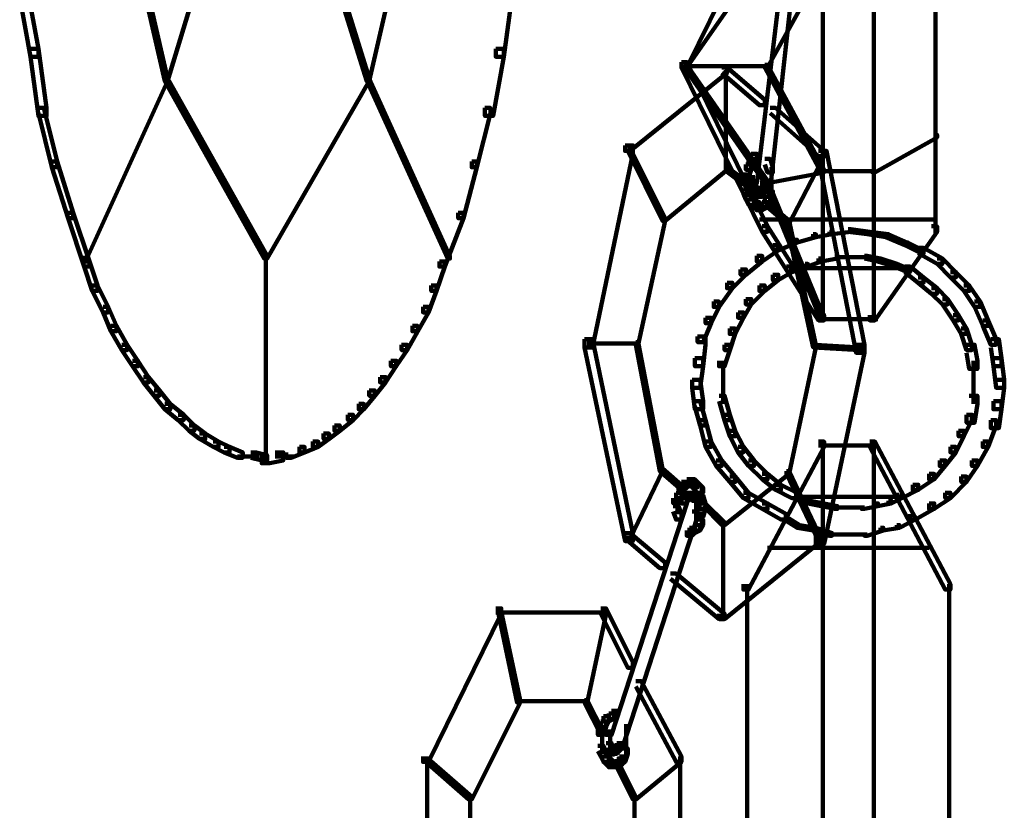
# Model space of a CAD drawing. Units: inches. Extents: x -19.8 to 30.1, y -27.2 to 35.8.
# Drawn here: x 8.3 to 9.6, y 19.4 to 20.3 of the extents above; entities that cross this region are included whole.
import ezdxf

# ---------------------------------------------------------------- set-up
doc = ezdxf.new("R2010")
doc.units = ezdxf.units.IN
doc.header["$MEASUREMENT"] = 0
doc.layers.add('Layer 1', color=7, linetype='Continuous')

# ---------------------------------------------------------------- blocks, each defined once
blk = doc.blocks.new('block 3')
at = {"layer": 'Layer 1', "color": 7, "lineweight": 140, "true_color": 0xffffff}
for points in [[(8.4108, 20.6841), (8.4142, 20.6841), (8.5083, 20.2748), (8.5083, 20.2714), (8.5048, 20.2714), (8.4108, 20.6807)], [(8.6288, 20.6841), (8.6322, 20.6841), (8.6322, 20.6807), (8.5083, 20.2714), (8.5048, 20.2714), (8.5048, 20.2748)], [(8.6288, 20.6841), (8.6322, 20.6841), (8.7597, 20.2748), (8.7597, 20.2714), (8.7565, 20.2714), (8.6288, 20.6807)], [(8.8505, 20.6841), (8.8538, 20.6841), (8.8538, 20.6807), (8.7597, 20.2714), (8.7565, 20.2714), (8.7565, 20.2748)], [(9.3251, 20.6035), (9.3251, 19.9729)], [(9.3889, 20.6035), (9.3889, 19.9729)], [(9.2497, 20.4996), (9.2564, 20.4996), (9.2564, 20.4928), (9.1556, 20.2882), (9.149, 20.2882), (9.149, 20.2949)], [(9.4659, 20.4996), (9.4659, 20.0803)], [(9.2731, 20.4896), (9.2832, 20.4896), (9.2832, 20.4795), (9.2429, 20.144), (9.2327, 20.144), (9.2327, 20.1541)], [(9.2866, 20.4828), (9.2965, 20.4828), (9.2965, 20.4727), (9.2596, 20.1372), (9.2497, 20.1372), (9.2497, 20.1474)], [(9.2529, 20.4358), (9.2564, 20.4358), (9.2564, 20.4325), (9.1556, 20.2882), (9.1522, 20.2882), (9.1522, 20.2916)], [(9.3233, 20.4191), (9.3268, 20.4191), (9.3268, 20.4157), (9.2564, 20.2882), (9.2529, 20.2882), (9.2529, 20.2916)], [(8.3238, 20.3855), (8.3336, 20.3855), (8.3471, 20.3117), (8.3471, 20.3017), (8.3371, 20.3017), (8.3238, 20.3755)], [(8.9276, 20.3855), (8.9375, 20.3855), (8.9375, 20.3755), (8.9276, 20.3017), (8.9175, 20.3017), (8.9175, 20.3117)], [(8.3371, 20.3117), (8.3471, 20.3117), (8.3574, 20.2378), (8.3574, 20.2279), (8.3471, 20.2279), (8.3371, 20.3017)], [(8.9175, 20.3117), (8.9276, 20.3117), (8.9276, 20.3017), (8.9141, 20.2279), (8.904, 20.2279), (8.904, 20.2378)], [(9.1993, 20.2882), (9.2059, 20.2882), (9.2059, 20.2815), (9.0852, 20.1842), (9.0786, 20.1842), (9.0786, 20.1911)], [(9.149, 20.2949), (9.1556, 20.2949), (9.2564, 20.0903), (9.2564, 20.0835), (9.2497, 20.0835), (9.149, 20.2882)], [(9.1522, 20.2916), (9.1556, 20.2916), (9.2564, 20.1474), (9.2564, 20.144), (9.2529, 20.144), (9.1522, 20.2882)], [(9.1522, 20.2899), (9.2564, 20.2899)], [(9.1993, 20.2882), (9.2059, 20.2882), (9.2529, 20.248), (9.2529, 20.2412), (9.2463, 20.2412), (9.1993, 20.2815)], [(9.2043, 20.2849), (9.2043, 20.1607)], [(9.2529, 20.2916), (9.2564, 20.2916), (9.3268, 20.1607), (9.3268, 20.1574), (9.3233, 20.1574), (9.2529, 20.2882)], [(8.5048, 20.2748), (8.5083, 20.2748), (8.5083, 20.2714), (8.4076, 20.0501), (8.4042, 20.0501), (8.4042, 20.0534)], [(8.5048, 20.2748), (8.5083, 20.2748), (8.6322, 20.0534), (8.6322, 20.0501), (8.6288, 20.0501), (8.5048, 20.2714)], [(8.7565, 20.2748), (8.7597, 20.2748), (8.7597, 20.2714), (8.6322, 20.0501), (8.6288, 20.0501), (8.6288, 20.0534)], [(8.7565, 20.2748), (8.7597, 20.2748), (8.8603, 20.0534), (8.8603, 20.0501), (8.8571, 20.0501), (8.7565, 20.2714)], [(8.3471, 20.2378), (8.3537, 20.2378), (8.3706, 20.1709), (8.3706, 20.164), (8.3639, 20.164), (8.3471, 20.2313)], [(8.904, 20.2378), (8.9107, 20.2378), (8.9107, 20.2313), (8.8939, 20.164), (8.8874, 20.164), (8.8874, 20.1709)], [(9.2596, 20.2378), (9.2663, 20.2378), (9.3268, 20.1842), (9.3268, 20.1776), (9.32, 20.1776), (9.2596, 20.2313)], [(9.4642, 20.2044), (9.4678, 20.2044), (9.4678, 20.201), (9.3903, 20.1574), (9.3869, 20.1574), (9.3869, 20.1607)], [(9.0786, 20.1911), (9.0885, 20.1911), (9.0885, 20.1808), (9.0382, 19.9393), (9.0282, 19.9393), (9.0282, 19.9494)], [(9.082, 20.1876), (9.0852, 20.1876), (9.1287, 20.1003), (9.1287, 20.097), (9.1255, 20.097), (9.082, 20.1842)], [(9.2327, 20.1742), (9.2395, 20.1742), (9.2395, 20.1675), (9.2361, 20.1607), (9.2293, 20.1607), (9.2293, 20.1675)], [(9.2361, 20.1808), (9.2429, 20.1808), (9.2429, 20.1742), (9.2395, 20.1675), (9.2327, 20.1675), (9.2327, 20.1742)], [(9.2529, 20.1742), (9.2596, 20.1742), (9.263, 20.164), (9.263, 20.1574), (9.2564, 20.1574), (9.2529, 20.1675)], [(9.3233, 20.1808), (9.3268, 20.1808), (9.3268, 20.1776), (9.2832, 20.0938), (9.2798, 20.0938), (9.2798, 20.097)], [(9.32, 20.1842), (9.33, 20.1842), (9.3771, 19.9427), (9.3771, 19.9327), (9.3668, 19.9327), (9.32, 20.1742)], [(8.3639, 20.1709), (8.3706, 20.1709), (8.3906, 20.1071), (8.3906, 20.1003), (8.3842, 20.1003), (8.3639, 20.164)], [(8.8874, 20.1709), (8.8939, 20.1709), (8.8939, 20.164), (8.8773, 20.1003), (8.8706, 20.1003), (8.8706, 20.1071)], [(9.2027, 20.164), (9.2059, 20.164), (9.2059, 20.1607), (9.1287, 20.097), (9.1255, 20.097), (9.1255, 20.1003)], [(9.2027, 20.164), (9.2059, 20.164), (9.2327, 20.144), (9.2327, 20.1406), (9.2293, 20.1406), (9.2027, 20.1607)], [(9.2293, 20.1675), (9.2361, 20.1675), (9.2361, 20.1607), (9.2327, 20.1506), (9.2262, 20.1506), (9.2262, 20.1574)], [(9.3233, 20.1607), (9.3268, 20.1607), (9.3268, 20.1574), (9.2564, 20.144), (9.2529, 20.144), (9.2529, 20.1474)], [(9.2612, 20.164), (9.2612, 20.144)], [(9.2311, 20.1574), (9.2311, 20.1372)], [(9.2378, 20.1541), (9.2378, 20.1372)], [(9.2612, 20.1541), (9.2612, 20.134)], [(9.3233, 20.159), (9.3903, 20.159)], [(9.2262, 20.1372), (9.2327, 20.1372), (9.2361, 20.1306), (9.2361, 20.1238), (9.2293, 20.1238), (9.2262, 20.1306)], [(9.2311, 20.1474), (9.2311, 20.1272)], [(9.2327, 20.1474), (9.2395, 20.1474), (9.2429, 20.1406), (9.2429, 20.134), (9.2361, 20.134), (9.2327, 20.1406)], [(9.2361, 20.1372), (9.2429, 20.1372), (9.2463, 20.134), (9.2463, 20.1272), (9.2395, 20.1272), (9.2361, 20.1306)], [(9.2412, 20.1406), (9.2412, 20.1272)], [(9.2463, 20.1372), (9.2529, 20.1372), (9.2529, 20.1306), (9.2497, 20.1272), (9.2429, 20.1272), (9.2429, 20.134)], [(9.2497, 20.1474), (9.2564, 20.1474), (9.2564, 20.1406), (9.2529, 20.134), (9.2463, 20.134), (9.2463, 20.1406)], [(9.2513, 20.1406), (9.2513, 20.1272)], [(9.2529, 20.1474), (9.2564, 20.1474), (9.3268, 19.9763), (9.3268, 19.9729), (9.3233, 19.9729), (9.2529, 20.144)], [(9.2612, 20.144), (9.2612, 20.1238)], [(9.2293, 20.1306), (9.2361, 20.1306), (9.2395, 20.1238), (9.2395, 20.1172), (9.2327, 20.1172), (9.2293, 20.1238)], [(9.2327, 20.1238), (9.2395, 20.1238), (9.2463, 20.1205), (9.2463, 20.1138), (9.2395, 20.1138), (9.2327, 20.1172)], [(9.2395, 20.1289), (9.2529, 20.1289)], [(9.2529, 20.1272), (9.2596, 20.1272), (9.2596, 20.1205), (9.2564, 20.1138), (9.2497, 20.1138), (9.2497, 20.1205)], [(9.2564, 20.134), (9.263, 20.134), (9.263, 20.1272), (9.2596, 20.1205), (9.2529, 20.1205), (9.2529, 20.1272)], [(9.2395, 20.1205), (9.2463, 20.1205), (9.2497, 20.1172), (9.2497, 20.1104), (9.2429, 20.1104), (9.2395, 20.1138)], [(9.2497, 20.1205), (9.2564, 20.1205), (9.2564, 20.1138), (9.2497, 20.1104), (9.2429, 20.1104), (9.2429, 20.1172)], [(9.2529, 20.1205), (9.2564, 20.1205), (9.2832, 20.097), (9.2832, 20.0938), (9.2798, 20.0938), (9.2529, 20.1172)], [(8.3842, 20.1071), (8.3906, 20.1071), (8.4108, 20.0466), (8.4108, 20.04), (8.4042, 20.04), (8.3842, 20.1003)], [(8.8706, 20.1071), (8.8773, 20.1071), (8.8773, 20.1003), (8.8538, 20.04), (8.8471, 20.04), (8.8471, 20.0466)], [(9.1255, 20.1003), (9.1287, 20.1003), (9.1287, 20.097), (9.0952, 19.9427), (9.0919, 19.9427), (9.0919, 19.946)], [(9.2463, 20.0987), (9.4678, 20.0987)], [(9.2497, 20.0903), (9.2564, 20.0903), (9.3268, 19.9796), (9.3268, 19.9729), (9.32, 19.9729), (9.2497, 20.0835)], [(9.2798, 20.097), (9.2832, 20.097), (9.3166, 19.9427), (9.3166, 19.9393), (9.3133, 19.9393), (9.2798, 20.0938)], [(9.357, 20.0869), (9.3602, 20.0869), (9.3602, 20.0835), (9.3369, 20.0803), (9.3335, 20.0803), (9.3335, 20.0835)], [(9.357, 20.0869), (9.3602, 20.0869), (9.3838, 20.0835), (9.3838, 20.0803), (9.3805, 20.0803), (9.357, 20.0835)], [(9.4609, 20.0903), (9.4678, 20.0903), (9.4678, 20.0835), (9.3903, 19.9729), (9.3838, 19.9729), (9.3838, 19.9796)], [(9.3133, 20.0803), (9.3166, 20.0803), (9.3166, 20.0769), (9.2931, 20.0702), (9.2897, 20.0702), (9.2897, 20.0735)], [(9.3335, 20.0835), (9.3369, 20.0835), (9.3369, 20.0803), (9.3166, 20.0769), (9.3133, 20.0769), (9.3133, 20.0803)], [(9.3805, 20.0835), (9.3838, 20.0835), (9.4072, 20.0803), (9.4072, 20.0769), (9.4038, 20.0769), (9.3805, 20.0803)], [(9.4038, 20.0803), (9.4072, 20.0803), (9.4309, 20.0702), (9.4309, 20.0668), (9.4275, 20.0668), (9.4038, 20.0769)], [(9.263, 20.0668), (9.2697, 20.0668), (9.2697, 20.0601), (9.2497, 20.0466), (9.2429, 20.0466), (9.2429, 20.0534)], [(9.2897, 20.0735), (9.2931, 20.0735), (9.2931, 20.0702), (9.2697, 20.0601), (9.2663, 20.0601), (9.2663, 20.0634)], [(9.4275, 20.0702), (9.4309, 20.0702), (9.451, 20.0601), (9.451, 20.0568), (9.4474, 20.0568), (9.4275, 20.0668)], [(9.4442, 20.0634), (9.451, 20.0634), (9.4744, 20.0501), (9.4744, 20.0433), (9.4678, 20.0433), (9.4442, 20.0568)], [(8.6306, 20.0534), (8.6306, 19.7984)], [(9.2429, 20.0534), (9.2497, 20.0534), (9.2497, 20.0466), (9.2293, 20.03), (9.2228, 20.03), (9.2228, 20.0366)], [(9.32, 20.0501), (9.3233, 20.0501), (9.3233, 20.0466), (9.3067, 20.04), (9.3032, 20.04), (9.3032, 20.0433)], [(9.3401, 20.0534), (9.3434, 20.0534), (9.3434, 20.0501), (9.3233, 20.0466), (9.32, 20.0466), (9.32, 20.0501)], [(9.3401, 20.0518), (9.3602, 20.0518)], [(9.357, 20.0518), (9.3805, 20.0518)], [(9.3771, 20.0534), (9.3805, 20.0534), (9.3972, 20.0501), (9.3972, 20.0466), (9.394, 20.0466), (9.3771, 20.0501)], [(9.394, 20.0501), (9.3972, 20.0501), (9.4174, 20.0433), (9.4174, 20.04), (9.4141, 20.04), (9.394, 20.0466)], [(9.4678, 20.0501), (9.4744, 20.0501), (9.4912, 20.0333), (9.4912, 20.0266), (9.4844, 20.0266), (9.4678, 20.0433)], [(8.4042, 20.0466), (8.4108, 20.0466), (8.4209, 20.0165), (8.4209, 20.0098), (8.4142, 20.0098), (8.4042, 20.04)], [(8.8471, 20.0466), (8.8538, 20.0466), (8.8538, 20.04), (8.8435, 20.0098), (8.837, 20.0098), (8.837, 20.0165)], [(9.2798, 20.04), (9.2866, 20.04), (9.2866, 20.0333), (9.2697, 20.0231), (9.263, 20.0231), (9.263, 20.03)], [(9.3032, 20.0433), (9.3067, 20.0433), (9.3067, 20.04), (9.2866, 20.0333), (9.2832, 20.0333), (9.2832, 20.0366)], [(9.2832, 20.0383), (9.4341, 20.0383)], [(9.4141, 20.0433), (9.4174, 20.0433), (9.4341, 20.0366), (9.4341, 20.0333), (9.4309, 20.0333), (9.4141, 20.04)], [(9.4275, 20.04), (9.4341, 20.04), (9.451, 20.0266), (9.451, 20.0199), (9.4442, 20.0199), (9.4275, 20.0333)], [(9.2228, 20.0366), (9.2293, 20.0366), (9.2293, 20.03), (9.2126, 20.0131), (9.2059, 20.0131), (9.2059, 20.0199)], [(9.263, 20.03), (9.2697, 20.03), (9.2697, 20.0231), (9.2529, 20.0098), (9.2463, 20.0098), (9.2463, 20.0165)], [(9.4442, 20.0266), (9.451, 20.0266), (9.4678, 20.0131), (9.4678, 20.0063), (9.4609, 20.0063), (9.4442, 20.0199)], [(9.4844, 20.0333), (9.4912, 20.0333), (9.5079, 20.0165), (9.5079, 20.0098), (9.5012, 20.0098), (9.4844, 20.0266)], [(8.4142, 20.0165), (8.4209, 20.0165), (8.4342, 19.9897), (8.4342, 19.983), (8.4277, 19.983), (8.4142, 20.0098)], [(8.837, 20.0165), (8.8435, 20.0165), (8.8435, 20.0098), (8.8336, 19.983), (8.8269, 19.983), (8.8269, 19.9897)], [(9.2059, 20.0199), (9.2126, 20.0199), (9.2126, 20.0131), (9.1959, 19.9897), (9.1892, 19.9897), (9.1892, 19.9964)], [(9.2463, 20.0165), (9.2529, 20.0165), (9.2529, 20.0098), (9.2361, 19.993), (9.2293, 19.993), (9.2293, 19.9996)], [(9.4609, 20.0131), (9.4678, 20.0131), (9.4811, 19.9996), (9.4811, 19.993), (9.4744, 19.993), (9.4609, 20.0063)], [(9.5012, 20.0165), (9.5079, 20.0165), (9.5214, 19.9964), (9.5214, 19.9897), (9.5146, 19.9897), (9.5012, 20.0098)], [(8.4277, 19.9897), (8.4342, 19.9897), (8.4445, 19.9661), (8.4445, 19.9595), (8.4376, 19.9595), (8.4277, 19.983)], [(8.8269, 19.9897), (8.8336, 19.9897), (8.8336, 19.983), (8.8201, 19.9595), (8.8135, 19.9595), (8.8135, 19.9661)], [(9.1892, 19.9964), (9.1959, 19.9964), (9.1959, 19.9897), (9.1859, 19.9694), (9.1791, 19.9694), (9.1791, 19.9763)], [(9.2293, 19.9996), (9.2361, 19.9996), (9.2361, 19.993), (9.2262, 19.9763), (9.2196, 19.9763), (9.2196, 19.983)], [(9.4744, 19.9996), (9.4811, 19.9996), (9.4945, 19.9796), (9.4945, 19.9729), (9.4877, 19.9729), (9.4744, 19.993)], [(9.5146, 19.9964), (9.5214, 19.9964), (9.5315, 19.9729), (9.5315, 19.9661), (9.5246, 19.9661), (9.5146, 19.9897)], [(9.1791, 19.9763), (9.1859, 19.9763), (9.1859, 19.9694), (9.1759, 19.946), (9.1691, 19.946), (9.1691, 19.9528)], [(9.2196, 19.983), (9.2262, 19.983), (9.2262, 19.9763), (9.2161, 19.9561), (9.2092, 19.9561), (9.2092, 19.9628)], [(9.4877, 19.9796), (9.4945, 19.9796), (9.5045, 19.9628), (9.5045, 19.9561), (9.4978, 19.9561), (9.4877, 19.9729)], [(8.4376, 19.9661), (8.4445, 19.9661), (8.4579, 19.9427), (8.4579, 19.936), (8.451, 19.936), (8.4376, 19.9595)], [(8.8135, 19.9661), (8.8201, 19.9661), (8.8201, 19.9595), (8.8068, 19.936), (8.8, 19.936), (8.8, 19.9427)], [(9.32, 19.9747), (9.394, 19.9747)], [(9.5246, 19.9729), (9.5315, 19.9729), (9.5414, 19.9494), (9.5414, 19.9427), (9.5347, 19.9427), (9.5246, 19.9661)], [(9.1691, 19.9528), (9.1791, 19.9528), (9.1791, 19.9427), (9.1759, 19.9158), (9.1657, 19.9158), (9.1657, 19.9259)], [(9.2092, 19.9628), (9.2161, 19.9628), (9.2161, 19.9561), (9.2092, 19.936), (9.2027, 19.936), (9.2027, 19.9427)], [(9.4978, 19.9628), (9.5045, 19.9628), (9.5112, 19.9427), (9.5112, 19.936), (9.5045, 19.936), (9.4978, 19.9561)], [(8.451, 19.9427), (8.4579, 19.9427), (8.4712, 19.9226), (8.4712, 19.9158), (8.4645, 19.9158), (8.451, 19.936)], [(8.8, 19.9427), (8.8068, 19.9427), (8.8068, 19.936), (8.7933, 19.9158), (8.7867, 19.9158), (8.7867, 19.9226)], [(9.0282, 19.9494), (9.0382, 19.9494), (9.0885, 19.7078), (9.0885, 19.6978), (9.0786, 19.6978), (9.0282, 19.9393)], [(9.0316, 19.9443), (9.0952, 19.9443)], [(9.0919, 19.946), (9.0952, 19.946), (9.1255, 19.7883), (9.1255, 19.785), (9.1222, 19.785), (9.0919, 19.9427)], [(9.2027, 19.9427), (9.2092, 19.9427), (9.2092, 19.936), (9.2027, 19.9158), (9.1959, 19.9158), (9.1959, 19.9226)], [(9.3133, 19.9427), (9.3166, 19.9427), (9.3166, 19.9393), (9.2832, 19.7817), (9.2798, 19.7817), (9.2798, 19.785)], [(9.3133, 19.9427), (9.3166, 19.9427), (9.3737, 19.9393), (9.3737, 19.936), (9.3703, 19.936), (9.3133, 19.9393)], [(9.3668, 19.9427), (9.3771, 19.9427), (9.3771, 19.9327), (9.3268, 19.6944), (9.3166, 19.6944), (9.3166, 19.7045)], [(9.5045, 19.9427), (9.5146, 19.9427), (9.518, 19.9226), (9.518, 19.9125), (9.5079, 19.9125), (9.5045, 19.9327)], [(9.5347, 19.9494), (9.5448, 19.9494), (9.5482, 19.9259), (9.5482, 19.9158), (9.5381, 19.9158), (9.5347, 19.9393)], [(8.4645, 19.9226), (8.4712, 19.9226), (8.4846, 19.9024), (8.4846, 19.8957), (8.4781, 19.8957), (8.4645, 19.9158)], [(8.7867, 19.9226), (8.7933, 19.9226), (8.7933, 19.9158), (8.78, 19.8957), (8.7732, 19.8957), (8.7732, 19.9024)], [(9.1657, 19.9259), (9.1759, 19.9259), (9.1759, 19.9158), (9.1723, 19.889), (9.1624, 19.889), (9.1624, 19.8991)], [(9.2008, 19.9226), (9.2008, 19.889)], [(9.513, 19.9226), (9.513, 19.889)], [(9.5381, 19.9259), (9.5482, 19.9259), (9.5516, 19.8991), (9.5516, 19.889), (9.5414, 19.889), (9.5381, 19.9158)], [(8.4781, 19.9024), (8.4846, 19.9024), (8.4981, 19.8857), (8.4981, 19.879), (8.4913, 19.879), (8.4781, 19.8957)], [(8.7732, 19.9024), (8.78, 19.9024), (8.78, 19.8957), (8.7665, 19.879), (8.7597, 19.879), (8.7597, 19.8857)], [(9.1624, 19.8991), (9.1723, 19.8991), (9.1759, 19.8722), (9.1759, 19.8622), (9.1657, 19.8622), (9.1624, 19.889)], [(9.2008, 19.8991), (9.2008, 19.8688)], [(9.513, 19.8991), (9.513, 19.8688)], [(9.5414, 19.8991), (9.5516, 19.8991), (9.5516, 19.889), (9.5482, 19.8622), (9.5381, 19.8622), (9.5381, 19.8722)], [(8.4913, 19.8857), (8.4981, 19.8857), (8.5116, 19.8688), (8.5116, 19.8622), (8.5048, 19.8622), (8.4913, 19.879)], [(8.7597, 19.8857), (8.7665, 19.8857), (8.7665, 19.879), (8.7531, 19.8622), (8.7465, 19.8622), (8.7465, 19.8688)], [(9.1959, 19.879), (9.2027, 19.879), (9.2092, 19.8554), (9.2092, 19.8487), (9.2027, 19.8487), (9.1959, 19.8722)], [(9.5079, 19.879), (9.518, 19.879), (9.518, 19.8688), (9.5146, 19.8454), (9.5045, 19.8454), (9.5045, 19.8554)], [(8.5048, 19.8688), (8.5116, 19.8688), (8.5283, 19.8554), (8.5283, 19.8487), (8.5216, 19.8487), (8.5048, 19.8622)], [(8.7465, 19.8688), (8.7531, 19.8688), (8.7531, 19.8622), (8.7395, 19.8487), (8.733, 19.8487), (8.733, 19.8554)], [(9.1657, 19.8722), (9.1723, 19.8722), (9.1791, 19.8487), (9.1791, 19.842), (9.1723, 19.842), (9.1657, 19.8655)], [(9.5381, 19.8722), (9.5482, 19.8722), (9.5482, 19.8622), (9.5448, 19.8387), (9.5347, 19.8387), (9.5347, 19.8487)], [(8.5216, 19.8554), (8.5283, 19.8554), (8.5417, 19.842), (8.5417, 19.8354), (8.5351, 19.8354), (8.5216, 19.8487)], [(8.733, 19.8554), (8.7395, 19.8554), (8.7395, 19.8487), (8.7228, 19.8354), (8.7162, 19.8354), (8.7162, 19.842)], [(9.2027, 19.8554), (9.2092, 19.8554), (9.2161, 19.8354), (9.2161, 19.8286), (9.2092, 19.8286), (9.2027, 19.8487)], [(9.5045, 19.8554), (9.5112, 19.8554), (9.5112, 19.8487), (9.5012, 19.8286), (9.4945, 19.8286), (9.4945, 19.8354)], [(8.5351, 19.842), (8.5417, 19.842), (8.5552, 19.832), (8.5552, 19.8253), (8.5482, 19.8253), (8.5351, 19.8354)], [(8.7162, 19.842), (8.7228, 19.842), (8.7228, 19.8354), (8.7096, 19.8253), (8.7028, 19.8253), (8.7028, 19.832)], [(9.1723, 19.8487), (9.1791, 19.8487), (9.1859, 19.822), (9.1859, 19.8152), (9.1791, 19.8152), (9.1723, 19.842)], [(9.5347, 19.8487), (9.5414, 19.8487), (9.5414, 19.842), (9.5315, 19.8152), (9.5246, 19.8152), (9.5246, 19.822)], [(8.5482, 19.832), (8.5552, 19.832), (8.5718, 19.822), (8.5718, 19.8152), (8.5652, 19.8152), (8.5482, 19.8253)], [(8.7028, 19.832), (8.7096, 19.832), (8.7096, 19.8253), (8.696, 19.8152), (8.6895, 19.8152), (8.6895, 19.822)], [(9.2092, 19.8354), (9.2161, 19.8354), (9.2262, 19.8152), (9.2262, 19.8085), (9.2196, 19.8085), (9.2092, 19.8286)], [(9.4945, 19.8354), (9.5012, 19.8354), (9.5012, 19.8286), (9.4912, 19.8085), (9.4844, 19.8085), (9.4844, 19.8152)], [(8.5652, 19.822), (8.5718, 19.822), (8.5853, 19.8152), (8.5853, 19.8085), (8.5786, 19.8085), (8.5652, 19.8152)], [(8.6895, 19.822), (8.696, 19.822), (8.696, 19.8152), (8.6791, 19.8085), (8.6726, 19.8085), (8.6726, 19.8152)], [(9.1791, 19.822), (9.1859, 19.822), (9.1993, 19.7984), (9.1993, 19.7917), (9.1924, 19.7917), (9.1791, 19.8152)], [(9.32, 19.822), (9.3268, 19.822), (9.3268, 19.8152), (9.2328, 19.6374), (9.2262, 19.6374), (9.2262, 19.644)], [(9.32, 19.8169), (9.394, 19.8169)], [(9.3251, 19.8185), (9.3251, 18.809)], [(9.3838, 19.822), (9.3903, 19.822), (9.4844, 19.644), (9.4844, 19.6374), (9.4779, 19.6374), (9.3838, 19.8152)], [(9.3889, 19.8185), (9.3889, 18.809)], [(9.5246, 19.822), (9.5315, 19.822), (9.5315, 19.8152), (9.518, 19.7917), (9.5112, 19.7917), (9.5112, 19.7984)], [(8.5786, 19.8152), (8.5853, 19.8152), (8.602, 19.8085), (8.602, 19.8018), (8.5955, 19.8018), (8.5786, 19.8085)], [(8.6122, 19.8085), (8.619, 19.8085), (8.6322, 19.8051), (8.6322, 19.7984), (8.6256, 19.7984), (8.6122, 19.8018)], [(8.6424, 19.8085), (8.6525, 19.8085), (8.6525, 19.7984), (8.6356, 19.795), (8.6256, 19.795), (8.6256, 19.8051)], [(8.6726, 19.8152), (8.6791, 19.8152), (8.6791, 19.8085), (8.6624, 19.8018), (8.6559, 19.8018), (8.6559, 19.8085)], [(9.2196, 19.8152), (9.2262, 19.8152), (9.2395, 19.7984), (9.2395, 19.7917), (9.2328, 19.7917), (9.2196, 19.8085)], [(9.4844, 19.8152), (9.4912, 19.8152), (9.4912, 19.8085), (9.4779, 19.7917), (9.4711, 19.7917), (9.4711, 19.7984)], [(8.5955, 19.8034), (8.6222, 19.8034)], [(8.6424, 19.8034), (8.6658, 19.8034)], [(9.1924, 19.7984), (9.1993, 19.7984), (9.2161, 19.7783), (9.2161, 19.7716), (9.2092, 19.7716), (9.1924, 19.7917)], [(9.2328, 19.7984), (9.2395, 19.7984), (9.2564, 19.7817), (9.2564, 19.7749), (9.2497, 19.7749), (9.2328, 19.7917)], [(9.4711, 19.7984), (9.4779, 19.7984), (9.4779, 19.7917), (9.4642, 19.7749), (9.4577, 19.7749), (9.4577, 19.7817)], [(9.5112, 19.7984), (9.518, 19.7984), (9.518, 19.7917), (9.5045, 19.7716), (9.4978, 19.7716), (9.4978, 19.7783)], [(9.1222, 19.7883), (9.1255, 19.7883), (9.1255, 19.785), (9.0852, 19.7011), (9.082, 19.7011), (9.082, 19.7045)], [(9.1222, 19.7883), (9.1255, 19.7883), (9.1522, 19.7649), (9.1522, 19.7616), (9.149, 19.7616), (9.1222, 19.785)], [(9.2798, 19.785), (9.2832, 19.785), (9.2832, 19.7817), (9.2027, 19.7179), (9.1993, 19.7179), (9.1993, 19.7213)], [(9.2497, 19.7817), (9.2564, 19.7817), (9.2731, 19.7682), (9.2731, 19.7616), (9.2663, 19.7616), (9.2497, 19.7749)], [(9.2798, 19.785), (9.2832, 19.785), (9.3233, 19.7011), (9.3233, 19.6978), (9.32, 19.6978), (9.2798, 19.7817)], [(9.4577, 19.7817), (9.4642, 19.7817), (9.4642, 19.7749), (9.4442, 19.7616), (9.4375, 19.7616), (9.4375, 19.7682)], [(9.1455, 19.7682), (9.1522, 19.7682), (9.1522, 19.7616), (9.149, 19.7515), (9.1423, 19.7515), (9.1423, 19.7582)], [(9.149, 19.7716), (9.1556, 19.7716), (9.1556, 19.7649), (9.1522, 19.7616), (9.1455, 19.7616), (9.1455, 19.7682)], [(9.1556, 19.7749), (9.1624, 19.7749), (9.1624, 19.7682), (9.1556, 19.7649), (9.149, 19.7649), (9.149, 19.7716)], [(9.1556, 19.7699), (9.1691, 19.7699)], [(9.1591, 19.7749), (9.1657, 19.7749), (9.1691, 19.7716), (9.1691, 19.7649), (9.1624, 19.7649), (9.1591, 19.7682)], [(9.1624, 19.7716), (9.1691, 19.7716), (9.1759, 19.7649), (9.1759, 19.7582), (9.1691, 19.7582), (9.1624, 19.7649)], [(9.2092, 19.7783), (9.2161, 19.7783), (9.2328, 19.7582), (9.2328, 19.7515), (9.2262, 19.7515), (9.2092, 19.7716)], [(9.2663, 19.7682), (9.2731, 19.7682), (9.2931, 19.7582), (9.2931, 19.7515), (9.2866, 19.7515), (9.2663, 19.7616)], [(9.4375, 19.7682), (9.4442, 19.7682), (9.4442, 19.7616), (9.4239, 19.7515), (9.4174, 19.7515), (9.4174, 19.7582)], [(9.4978, 19.7783), (9.5045, 19.7783), (9.5045, 19.7716), (9.4844, 19.7515), (9.4779, 19.7515), (9.4779, 19.7582)], [(9.1423, 19.7582), (9.149, 19.7582), (9.149, 19.7515), (9.1455, 19.7448), (9.1388, 19.7448), (9.1388, 19.7515)], [(9.1522, 19.7582), (9.1591, 19.7582), (9.1591, 19.7515), (9.1556, 19.7448), (9.149, 19.7448), (9.149, 19.7515)], [(9.1572, 19.7582), (9.1572, 19.7482)], [(9.1591, 19.7582), (9.1657, 19.7582), (9.1691, 19.7548), (9.1691, 19.7482), (9.1624, 19.7482), (9.1591, 19.7515)], [(9.1742, 19.7649), (9.1742, 19.7448)], [(9.2262, 19.7582), (9.2328, 19.7582), (9.2564, 19.7448), (9.2564, 19.7381), (9.2497, 19.7381), (9.2262, 19.7515)], [(9.4779, 19.7582), (9.4844, 19.7582), (9.4844, 19.7515), (9.4642, 19.7381), (9.4577, 19.7381), (9.4577, 19.7448)], [(9.149, 19.7515), (9.1556, 19.7515), (9.1556, 19.7448), (9.0619, 19.4563), (9.055, 19.4563), (9.055, 19.4629)], [(9.1439, 19.7515), (9.1439, 19.7313)], [(9.1522, 19.7532), (9.1657, 19.7532)], [(9.1556, 19.7532), (9.1691, 19.7532)], [(9.1674, 19.7548), (9.1674, 19.7381)], [(9.1674, 19.7482), (9.1674, 19.7313)], [(9.1691, 19.7548), (9.1759, 19.7548), (9.1791, 19.7448), (9.1791, 19.7381), (9.1723, 19.7381), (9.1691, 19.7482)], [(9.1723, 19.7448), (9.1791, 19.7448), (9.1791, 19.7381), (9.1759, 19.728), (9.1691, 19.728), (9.1691, 19.7346)], [(9.1759, 19.7448), (9.1791, 19.7448), (9.2027, 19.7213), (9.2027, 19.7179), (9.1993, 19.7179), (9.1759, 19.7415)], [(9.2497, 19.7448), (9.2564, 19.7448), (9.2798, 19.7313), (9.2798, 19.7247), (9.2731, 19.7247), (9.2497, 19.7381)], [(9.2897, 19.7548), (9.2931, 19.7548), (9.31, 19.7482), (9.31, 19.7448), (9.3067, 19.7448), (9.2897, 19.7515)], [(9.2897, 19.7532), (9.4239, 19.7532)], [(9.3067, 19.7482), (9.31, 19.7482), (9.3268, 19.7448), (9.3268, 19.7415), (9.3233, 19.7415), (9.3067, 19.7448)], [(9.3233, 19.7448), (9.3268, 19.7448), (9.3434, 19.7415), (9.3434, 19.7381), (9.3401, 19.7381), (9.3233, 19.7415)], [(9.3903, 19.7448), (9.394, 19.7448), (9.394, 19.7415), (9.3771, 19.7381), (9.3737, 19.7381), (9.3737, 19.7415)], [(9.4072, 19.7482), (9.4106, 19.7482), (9.4106, 19.7448), (9.394, 19.7415), (9.3903, 19.7415), (9.3903, 19.7448)], [(9.4207, 19.7548), (9.4239, 19.7548), (9.4239, 19.7515), (9.4106, 19.7448), (9.4072, 19.7448), (9.4072, 19.7482)], [(9.4577, 19.7448), (9.4642, 19.7448), (9.4642, 19.7381), (9.4408, 19.7247), (9.4341, 19.7247), (9.4341, 19.7313)], [(9.1624, 19.7346), (9.1691, 19.7346), (9.1691, 19.728), (9.0751, 19.4394), (9.0685, 19.4394), (9.0685, 19.4462)], [(9.1388, 19.7415), (9.1455, 19.7415), (9.149, 19.7313), (9.149, 19.7247), (9.1423, 19.7247), (9.1388, 19.7346)], [(9.1674, 19.7413), (9.1674, 19.7247)], [(9.1742, 19.7346), (9.1742, 19.7145)], [(9.3401, 19.7398), (9.3602, 19.7398)], [(9.357, 19.7398), (9.3771, 19.7398)], [(9.1691, 19.7247), (9.1759, 19.7247), (9.1759, 19.7179), (9.1723, 19.7111), (9.1657, 19.7111), (9.1657, 19.7179)], [(9.2008, 19.7213), (9.2008, 19.6004)], [(9.2765, 19.728), (9.2798, 19.728), (9.2965, 19.7179), (9.2965, 19.7145), (9.2931, 19.7145), (9.2765, 19.7247)], [(9.4375, 19.728), (9.4408, 19.728), (9.4408, 19.7247), (9.4207, 19.7145), (9.4174, 19.7145), (9.4174, 19.7179)], [(9.0786, 19.7078), (9.0852, 19.7078), (9.1287, 19.671), (9.1287, 19.6643), (9.1222, 19.6643), (9.0786, 19.7011)], [(9.1591, 19.7145), (9.1657, 19.7145), (9.1657, 19.7078), (9.1624, 19.7045), (9.1556, 19.7045), (9.1556, 19.7111)], [(9.1657, 19.7179), (9.1723, 19.7179), (9.1723, 19.7111), (9.1657, 19.7078), (9.1591, 19.7078), (9.1591, 19.7145)], [(9.2931, 19.7179), (9.2965, 19.7179), (9.3166, 19.7145), (9.3166, 19.7111), (9.3133, 19.7111), (9.2931, 19.7145)], [(9.3133, 19.7145), (9.3166, 19.7145), (9.3369, 19.7078), (9.3369, 19.7045), (9.3335, 19.7045), (9.3133, 19.7111)], [(9.3335, 19.7062), (9.3602, 19.7062)], [(9.357, 19.7062), (9.3805, 19.7062)], [(9.3972, 19.7145), (9.4006, 19.7145), (9.4006, 19.7111), (9.3805, 19.7045), (9.3771, 19.7045), (9.3771, 19.7078)], [(9.4174, 19.7179), (9.4207, 19.7179), (9.4207, 19.7145), (9.4006, 19.7111), (9.3972, 19.7111), (9.3972, 19.7145)], [(9.3166, 19.7045), (9.3233, 19.7045), (9.3233, 19.6978), (9.2027, 19.6006), (9.1959, 19.6006), (9.1959, 19.6073)], [(9.2564, 19.6894), (9.4577, 19.6894)], [(9.1355, 19.6574), (9.1423, 19.6574), (9.2027, 19.6073), (9.2027, 19.6006), (9.1959, 19.6006), (9.1355, 19.6508)], [(9.2311, 19.644), (9.2311, 18.9832)], [(9.4827, 19.644), (9.4827, 18.9832)], [(8.9175, 19.6139), (8.9243, 19.6139), (8.9243, 19.6073), (8.8336, 19.4227), (8.8269, 19.4227), (8.8269, 19.4294)], [(8.9175, 19.6089), (9.0583, 19.6089)], [(8.9208, 19.6106), (8.9243, 19.6106), (8.9477, 19.4998), (8.9477, 19.4964), (8.9443, 19.4964), (8.9208, 19.6073)], [(9.0517, 19.6106), (9.055, 19.6106), (9.055, 19.6073), (9.0316, 19.4964), (9.0282, 19.4964), (9.0282, 19.4998)], [(9.0483, 19.6139), (9.055, 19.6139), (9.0885, 19.5469), (9.0885, 19.5401), (9.082, 19.5401), (9.0483, 19.6073)], [(9.0919, 19.5233), (9.0986, 19.5233), (9.149, 19.4294), (9.149, 19.4227), (9.1423, 19.4227), (9.0919, 19.5166)], [(8.9443, 19.4998), (8.9477, 19.4998), (8.9477, 19.4964), (8.8874, 19.3758), (8.8838, 19.3758), (8.8838, 19.3791)], [(8.9443, 19.4982), (9.0316, 19.4982)], [(9.0282, 19.4998), (9.0316, 19.4998), (9.0517, 19.4596), (9.0517, 19.4563), (9.0483, 19.4563), (9.0282, 19.4964)], [(9.0619, 19.4864), (9.0685, 19.4864), (9.0685, 19.4797), (9.065, 19.4764), (9.0583, 19.4764), (9.0583, 19.483)], [(9.0483, 19.473), (9.055, 19.473), (9.055, 19.4664), (9.0517, 19.4563), (9.0449, 19.4563), (9.0449, 19.4629)], [(9.0517, 19.4797), (9.0583, 19.4797), (9.0583, 19.473), (9.055, 19.4664), (9.0483, 19.4664), (9.0483, 19.473)], [(9.0583, 19.483), (9.065, 19.483), (9.065, 19.4764), (9.0583, 19.473), (9.0517, 19.473), (9.0517, 19.4797)], [(9.05, 19.4629), (9.05, 19.4428)], [(9.0601, 19.4629), (9.0601, 19.4462)], [(9.0802, 19.4696), (9.0802, 19.4496)], [(9.05, 19.4529), (9.05, 19.4328)], [(9.0601, 19.4563), (9.0601, 19.4394)], [(9.0601, 19.4496), (9.0601, 19.4361)], [(9.0802, 19.4596), (9.0802, 19.4394)], [(9.0802, 19.4496), (9.0802, 19.4294)], [(9.0449, 19.4428), (9.0517, 19.4428), (9.055, 19.4361), (9.055, 19.4294), (9.0483, 19.4294), (9.0449, 19.4361)], [(9.0483, 19.4361), (9.055, 19.4361), (9.0583, 19.4294), (9.0583, 19.4227), (9.0517, 19.4227), (9.0483, 19.4294)], [(9.055, 19.4462), (9.0619, 19.4462), (9.065, 19.4394), (9.065, 19.4328), (9.0583, 19.4328), (9.055, 19.4394)], [(9.065, 19.4428), (9.0717, 19.4428), (9.0717, 19.4361), (9.0685, 19.4328), (9.0619, 19.4328), (9.0619, 19.4394)], [(9.0632, 19.4394), (9.0632, 19.4294)], [(9.0685, 19.4462), (9.0751, 19.4462), (9.0751, 19.4394), (9.0717, 19.4361), (9.065, 19.4361), (9.065, 19.4428)], [(9.0751, 19.4394), (9.082, 19.4394), (9.082, 19.4328), (9.0786, 19.4227), (9.0717, 19.4227), (9.0717, 19.4294)], [(8.8302, 19.4261), (8.8336, 19.4261), (8.8874, 19.3791), (8.8874, 19.3758), (8.8838, 19.3758), (8.8302, 19.4227)], [(8.8318, 19.4294), (8.8318, 19.1577)], [(9.0517, 19.4294), (9.0583, 19.4294), (9.065, 19.4227), (9.065, 19.416), (9.0583, 19.416), (9.0517, 19.4227)], [(9.0583, 19.4344), (9.0717, 19.4344)], [(9.0685, 19.4261), (9.0751, 19.4261), (9.0751, 19.4193), (9.0685, 19.416), (9.0619, 19.416), (9.0619, 19.4227)], [(9.0717, 19.4294), (9.0786, 19.4294), (9.0786, 19.4227), (9.0751, 19.4193), (9.0685, 19.4193), (9.0685, 19.4261)], [(9.1455, 19.4261), (9.149, 19.4261), (9.149, 19.4227), (9.0919, 19.3758), (9.0885, 19.3758), (9.0885, 19.3791)], [(9.1474, 19.4294), (9.1474, 19.1577)], [(9.0583, 19.4176), (9.0717, 19.4176)], [(9.0685, 19.4193), (9.0717, 19.4193), (9.0919, 19.3791), (9.0919, 19.3758), (9.0885, 19.3758), (9.0685, 19.416)], [(8.8856, 19.3791), (8.8856, 19.208)], [(9.0904, 19.3791), (9.0904, 19.208)]]:
    blk.add_lwpolyline(points, dxfattribs=at)
blk = doc.blocks.new('block 2')
at = {"layer": 'Layer 1'}
blk.add_blockref('block 3', (0, 0), dxfattribs=at)

msp = doc.modelspace()

# ---------------------------------------------------------------- block references
at = {"layer": 'Layer 1'}
msp.add_blockref('block 2', (0, 0), dxfattribs=at)

doc.saveas('drawing.dxf')
